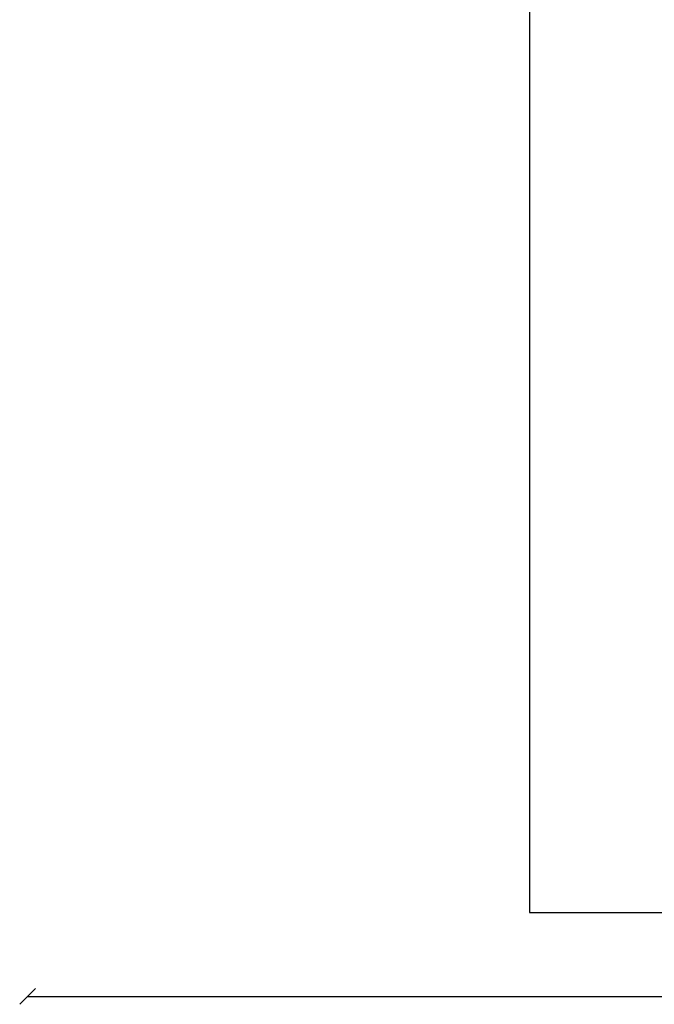
# Model space of a CAD drawing. Units: millimetres. Extents: x -30 to 9628, y -349 to 10296.
# Drawn here: x -30 to 2385, y -349 to 3395 of the extents above; entities that cross this region are included whole.
import ezdxf

# ---------------------------------------------------------------- set-up
doc = ezdxf.new("R2010")
doc.units = ezdxf.units.MM
doc.layers.add('BORDO AREA DI SICUREZZA', color=20, linetype='Continuous')
doc.layers.add('QUOTE', color=7, linetype='Continuous')
doc.styles.get("Standard").update_dxf_attribs({"font": 'arial.ttf'})
doc.dimstyles.new('CHZ', dxfattribs={"dimtxt": 8, "dimasz": 4, "dimexe": 1.25, "dimexo": 0.625, "dimgap": 1, "dimtad": 1, "dimdec": 1, "dimtxsty": 'Standard', "dimblk": 'OBLIQUE', "dimcen": 1, "dimadec": 0, "dimazin": 0, "dimtfac": 1, "dimtdec": 1, "dimtmove": 0, "dimatfit": 3, "dimldrblk": 'OBLIQUE', "dimfxl": 1, "dimarcsym": 0})

# ---------------------------------------------------------------- blocks, each defined once
blk = doc.blocks.new('_Oblique')
at = {"color": 0, "linetype": 'ByBlock', "lineweight": -2}
blk.add_line((-0.5, -0.5), (0.5, 0.5), dxfattribs=at)
blk = doc.blocks.new('*D43')
at = {"layer": 'Defpoints', "color": 0, "transparency": 16777216}
for p in [(0, -319.1), (9234, -319.1), (9234, -319.1)]:
    blk.add_point(p, dxfattribs=at)
at = {"layer": 'QUOTE', "color": 0, "lineweight": -2, "transparency": 16777216}
for p, q in [((0, -318.4), (0, -317.8)), ((0, -319.1), (9234, -319.1)), ((9234, -318.4), (9234, -317.8))]:
    blk.add_line(p, q, dxfattribs=at)
at = {"layer": 'QUOTE', "color": 0, "lineweight": -2, "transparency": 16777216, "xscale": 60, "yscale": 60, "zscale": 60, "rotation": 180}
blk.add_blockref('_Oblique', (0, -319.1), dxfattribs=at)
at = {"layer": 'QUOTE', "color": 0, "lineweight": -2, "transparency": 16777216, "xscale": 60, "yscale": 60, "zscale": 60}
blk.add_blockref('_Oblique', (9234, -319.1), dxfattribs=at)
at = {"layer": 'QUOTE', "color": 0, "transparency": 16777216, "insert": (4617, -248), "char_height": 100, "attachment_point": 5}
blk.add_mtext('9234', dxfattribs=at)

msp = doc.modelspace()

# ---------------------------------------------------------------- linework, layer by layer
at = {"layer": 'BORDO AREA DI SICUREZZA'}
msp.add_lwpolyline([(1909.8, 0), (6045.8, 0), (6045.8, 3700), (9234, 3700), (9234, 10265.9), (5323.1, 10265.9), (5323.1, 7836), (0, 7836), (0, 3700), (1909.8, 3700)], close=True, dxfattribs=at)

# ---------------------------------------------------------------- dimensions: what is measured, and where the dimension line sits
at = {"layer": 'QUOTE'}
dim = msp.add_linear_dim(base=(9234, -319.1), p1=(0, -319.1), p2=(9234, -319.1), dimstyle='CHZ', override={"dimtxt": 100, "dimasz": 60, "dimgap": 20, "dimdec": 0}, dxfattribs=at)
dim.commit()
dim.dimension.update_dxf_attribs({"geometry": '*D43', "text_midpoint": (4617, -248)})

doc.saveas('drawing.dxf')
